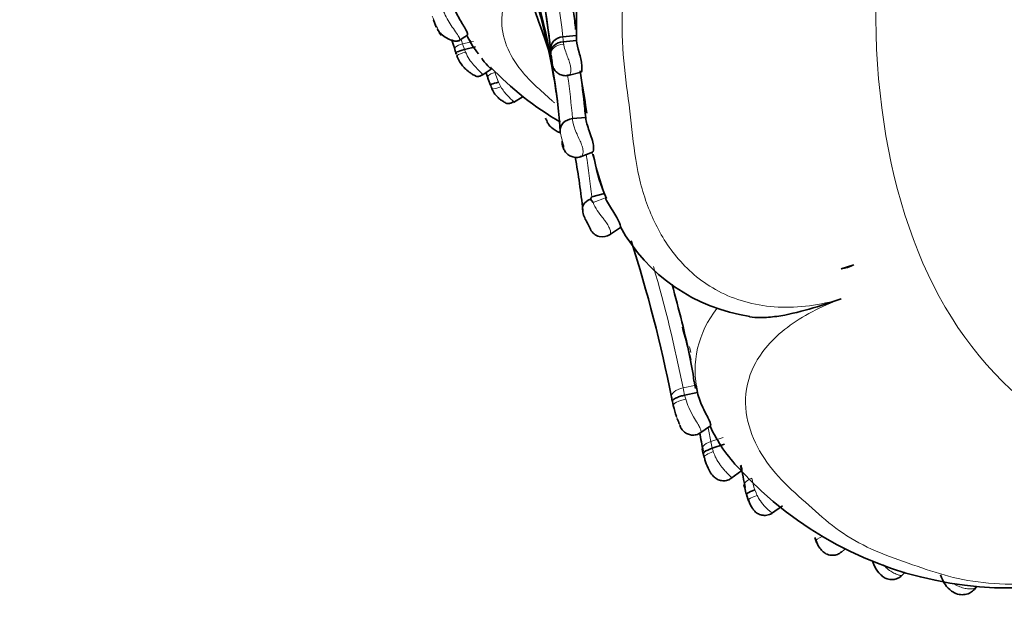
# Model space of a CAD drawing. Units: millimetres. Extents: x 0 to 1409, y 0 to 1144.
# Drawn here: x 1302 to 1332, y 198 to 215 of the extents above; entities that cross this region are included whole.
import ezdxf

# ---------------------------------------------------------------- set-up
doc = ezdxf.new("R2010")
doc.units = ezdxf.units.MM
doc.layers.add('DV7_Défaut', color=7, linetype='Continuous')
doc.layers.add('Défaut', color=7, linetype='Continuous')

# ---------------------------------------------------------------- blocks, each defined once
blk = doc.blocks.new('SE6')
at = {"layer": 'DV7_Défaut', "color": 7, "linetype": 'Continuous', "lineweight": 35}
for p, q in [((1318.978, 214.877), (1318.973, 217.231)), ((1314.721, 215.495), (1314.806, 215.27)), ((1315.47, 214.864), (1315.729, 215.039)), ((1318.964, 215.026), (1318.569, 214.989)), ((1315.968, 214.685), (1315.641, 214.609)), ((1318.978, 214.877), (1318.582, 214.841)), ((1315.403, 214.47), (1315.368, 214.572)), ((1318.211, 214.522), (1318.203, 214.61)), ((1318.215, 214.476), (1318.211, 214.522)), ((1318.247, 214.216), (1318.22, 214.44)), ((1316.168, 213.844), (1316.439, 214.029)), ((1318.732, 213.84), (1319.111, 213.933)), ((1316.42, 213.548), (1316.351, 213.728)), ((1317.106, 213.034), (1317.391, 213.207)), ((1319.249, 212.591), (1318.855, 212.553)), ((1319.097, 211.419), (1319.451, 211.551)), ((1319.47, 211.498), (1319.508, 211.332)), ((1319.804, 210.331), (1319.429, 210.227)), ((1319.394, 210.154), (1319.467, 210.058)), ((1319.958, 209.097), (1320.28, 209.313)), ((1326.846, 208.087), (1327.22, 208.208)), ((1322.471, 204.748), (1322.513, 204.526)), ((1322.575, 204.408), (1322.53, 204.628)), ((1321.855, 204.018), (1321.829, 204.137)), ((1322.575, 204.408), (1322.191, 204.328)), ((1322.645, 203.195), (1322.963, 203.413)), ((1323.378, 202.868), (1323.014, 202.748)), ((1323.568, 201.846), (1323.89, 202.088)), ((1324.033, 201.375), (1324.094, 201.188)), ((1324.773, 200.807), (1325.106, 201.037)), ((1326.061, 200.093), (1326.116, 199.942)), ((1326.845, 199.654), (1326.958, 199.752)), ((1328.653, 198.964), (1328.748, 199.067))]:
    blk.add_line(p, q, dxfattribs=at)
at = {"layer": 'DV7_Défaut', "color": 7, "linetype": 'Continuous', "lineweight": 18}
for p, q in [((1315.912, 214.85), (1315.585, 214.773)), ((1315.585, 214.773), (1315.641, 214.609)), ((1315.641, 214.609), (1315.674, 214.529)), ((1316.545, 213.926), (1316.653, 213.636)), ((1316.653, 213.636), (1316.726, 213.496)), ((1319.804, 210.331), (1319.433, 211.544)), ((1319.834, 210.201), (1319.467, 210.058)), ((1322.53, 204.628), (1322.146, 204.546)), ((1323.333, 203.07), (1322.969, 202.948))]:
    blk.add_line(p, q, dxfattribs=at)
for centre, radius, start, end in [((1296.837, 212.71), 21.851, 5.9847, 29.8533), ((1318.404, 216.799), 3.225, 213.3432, 217.5475), ((1299.687, 213.217), 18.965, 4.9111, 5.3596), ((1274.868, 201.826), 42.726, 17.6393, 17.8342), ((1297.55, 210.84), 21.374, 4.5951, 8.0696), ((1295.568, 207.7), 23.994, 6.0441, 9.0462), ((1321.01, 210.722), 1.68, 203.2733, 221.46), ((1279.767, 196.083), 43.216, 11.2929, 16.221), ((1325.453, 205.06), 2.95, 141.2788, 192.7531), ((1280.413, 194.852), 43.319, 14.3651, 14.6098), ((1298.883, 199.706), 23.761, 11.2165, 11.7547), ((1325.365, 204.872), 3.613, 199.0709, 203.4069), ((1280.413, 194.852), 43.319, 10.7714, 11.3269), ((1326.859, 203.718), 3.966, 191.1915, 194.1605), ((1327.423, 202.536), 3.305, 191.8817, 198.0515), ((1326, 202.14), 1.83, 200.0768, 205.7921)]:
    blk.add_arc(centre, radius, start, end, dxfattribs=at)
at = {"layer": 'DV7_Défaut', "color": 7, "linetype": 'Continuous', "lineweight": 35}
for centre, radius, start, end in [((1296.618, 212.353), 21.702, 5.9692, 30.1556), ((1298.927, 212.479), 19.399, 7.4796, 31.0517), ((1297.197, 210.509), 21.363, 4.497, 29.75), ((1296.238, 209.954), 22.391, 8.797, 29.1615), ((1295.207, 207.18), 24.105, 17.8579, 29.6029), ((1312.193, 214.617), 6.782, 5.0021, 9.3921), ((1317.882, 215.993), 2.369, 205.14, 219.6948), ((1275.086, 201.819), 42.253, 17.568, 18.0426), ((1295.207, 207.18), 24.105, 17.0718, 17.6111), ((1323.32, 220.707), 9.564, 223.7952, 239.7094), ((1275.544, 200.144), 43.009, 18.4117, 18.687), ((1293.167, 210.24), 26.185, 5.7375, 8.2092), ((1319.902, 214.971), 3.762, 201.8423, 204.223), ((1296.427, 209.608), 23.063, 7.7494, 10.0626), ((1315.369, 212.823), 3.048, 4.8267, 10.5476), ((-2309.004, -6036.583), 7190.086, 59.6824375, 60.3626599), ((1331.558, 213.982), 12.388, 185.2085, 186.5121), ((1319.955, 213.41), 2.079, 203.8769, 207.0818), ((1295.207, 207.18), 24.105, 6.3158, 10.0939), ((1324.632, 212.293), 5.213, 190.6255, 203.8872), ((1319.931, 209.913), 0.777, 183.6765, 210.1942), ((1319.747, 209.435), 0.397, 207.3207, 304.8375), ((1324.881, 211.872), 5.254, 208.8916, 261.7548), ((1279.852, 195.923), 42.772, 11.2511, 17.691), ((1326.693, 209.202), 1.126, 277.8021, 297.9396), ((1279.499, 195.974), 43.893, 12.3785, 15.3914), ((1312.053, 203.332), 10.513, 7.7402, 16.6852), ((1332.994, 206.561), 11.425, 191.5774, 192.2519), ((1325.365, 204.872), 3.613, 193.671, 199.0709), ((1323.052, 204.004), 1.142, 199.3236, 207.6886), ((1327.091, 205.324), 4.565, 204.8801, 224.2455), ((1280.724, 194.741), 42.76, 10.682, 11.4312), ((1325.992, 203.381), 3.343, 191.1702, 195.0896), ((1324.259, 202.918), 1.549, 192.9783, 196.8442), ((1331.857, 209.476), 10.882, 222.3942, 298.7873), ((1281.268, 192.768), 43.627, 11.6521, 12.522), ((1327.042, 202.326), 3.157, 192.1249, 199.2199)]:
    blk.add_arc(centre, radius, start, end, dxfattribs=at)
at = {"layer": 'DV7_Défaut', "color": 7, "linetype": 'Continuous', "lineweight": 18}
for centre, major_axis, ratio, start_param, end_param in [((1347.213, 226.975), (-13.674, -23.685), 0.57735, 2.265186, 6.283185), ((1315.696, 214.653), (0.349, 0.042), 0.392554, 1.84727, 3.441611), ((1318.613, 214.518), (0.398, 0.037), 0.636953, 1.562201, 3.158516), ((1315.76, 214.471), (0.343, 0.063), 0.212807, 1.783676, 2.799263), ((1316.673, 213.816), (0.347, 0.047), 0.380414, 1.897824, 3.476215), ((1316.793, 213.513), (0.333, 0.089), 0.002564, 1.773456, 3.389538), ((1322.244, 204.107), (0.391, 0.084), 0.264277, 1.567839, 3.195007), ((1323.161, 202.571), (0.387, 0.1), 0.272988, 1.807637, 3.156567), ((1324.459, 201.354), (0.377, 0.133), 0.067614, 1.833949, 3.150447), ((1326.465, 200.146), (0.371, 0.149), 0.142781, 2.018248, 3.163246)]:
    blk.add_ellipse(centre, major_axis=major_axis, ratio=ratio, start_param=start_param, end_param=end_param, dxfattribs=at)
at = {"layer": 'DV7_Défaut', "color": 7, "linetype": 'Continuous', "lineweight": 35}
for centre, major_axis, ratio, start_param, end_param in [((1348.815, 226.05), (11.5, 19.919), 0.57735, 0, 3.141593), ((1348.815, 226.05), (11.5, 19.919), 0.57735, 0, 3.141593), ((1315.731, 214.55), (0.343, 0.063), 0.217877, 1.797774, 3.391248), ((1315.76, 214.471), (0.343, 0.063), 0.212807, 2.799263, 3.391376), ((1316.742, 213.635), (0.335, 0.084), 0.069003, 1.822039, 3.398221), ((1323.161, 202.571), (0.387, 0.1), 0.272988, 3.156567, 3.417429), ((1324.459, 201.354), (0.377, 0.133), 0.067614, 3.150447, 3.450593)]:
    blk.add_ellipse(centre, major_axis=major_axis, ratio=ratio, start_param=start_param, end_param=end_param, dxfattribs=at)
at = {"layer": 'DV7_Défaut', "color": 7, "linetype": 'Continuous', "lineweight": 18}
for points, knots in [([(1326.845, 225.668), (1326.227, 225.757), (1325.577, 225.729), (1324.352, 225.398), (1323.773, 225.09), (1322.307, 223.887), (1321.703, 222.799), (1321.101, 221.172), (1320.95, 220.615), (1320.73, 219.51), (1320.672, 218.959), (1320.502, 217.324), (1320.325, 216.26), (1320.338, 214.198), (1320.525, 213.201), (1320.676, 211.747), (1320.731, 211.268), (1320.946, 210.348), (1321.094, 209.907), (1321.493, 209.068), (1321.745, 208.668), (1322.403, 207.937), (1322.807, 207.613), (1323.779, 207.132), (1324.358, 206.979), (1325.582, 206.918), (1326.23, 207.009), (1326.846, 207.192)], [0, 0, 0, 0, 0.0625, 0.0625, 0.125, 0.125, 0.25, 0.25, 0.3125, 0.3125, 0.375, 0.375, 0.5, 0.5, 0.625, 0.625, 0.6875, 0.6875, 0.75, 0.75, 0.8125, 0.8125, 0.875, 0.875, 0.9375, 0.9375, 1, 1, 1, 1]), ([(1317.312, 216.723), (1317.209, 216.618), (1316.662, 215.955), (1316.705, 214.937), (1317.221, 214.098), (1317.562, 213.717), (1317.749, 213.537), (1317.861, 213.438), (1318.028, 213.29), (1318.179, 213.15), (1318.304, 213.037), (1318.324, 213.019)], [0, 0, 0, 0, 0.07829, 0.480237, 0.680719, 0.780496, 0.830386, 0.855349, 0.880312, 0.98014, 1, 1, 1, 1]), ([(1314.833, 215.21), (1314.849, 215.177), (1314.881, 215.111), (1314.924, 215.045), (1314.945, 215.024), (1314.944, 215.033), (1314.933, 215.063), (1314.871, 215.18), (1314.773, 215.366), (1314.717, 215.518), (1314.685, 215.605)], [0, 0, 0, 0, 0.132194, 0.265578, 0.328573, 0.357969, 0.386209, 0.50009, 0.714587, 1, 1, 1, 1]), ([(1315.024, 215.743), (1315.056, 215.67), (1315.117, 215.529), (1315.245, 215.325), (1315.378, 215.137), (1315.493, 214.972), (1315.509, 214.899), (1315.496, 214.883), (1315.493, 214.881)], [0, 0, 0, 0, 0.209965, 0.406595, 0.599804, 0.781315, 0.961832, 1, 1, 1, 1]), ([(1318.582, 214.841), (1318.582, 214.841), (1318.582, 214.841), (1318.582, 214.841), (1318.585, 214.818), (1318.589, 214.795), (1318.593, 214.772)], [0, 0, 0, 0, 0.00064, 0.00064, 0.00064, 1, 1, 1, 1]), ([(1318.593, 214.772), (1318.595, 214.762), (1318.597, 214.752), (1318.599, 214.742), (1318.612, 214.678), (1318.632, 214.609), (1318.656, 214.536), (1318.674, 214.483), (1318.695, 214.428), (1318.716, 214.373), (1318.734, 214.323), (1318.753, 214.272), (1318.768, 214.223), (1318.782, 214.178), (1318.793, 214.135), (1318.801, 214.095), (1318.808, 214.054), (1318.811, 214.016), (1318.809, 213.983), (1318.808, 213.955), (1318.804, 213.931), (1318.798, 213.911), (1318.791, 213.888), (1318.782, 213.87), (1318.771, 213.859), (1318.765, 213.852), (1318.758, 213.848), (1318.752, 213.845)], [0, 0, 0, 0, 0.02997, 0.02997, 0.02997, 0.220699, 0.220699, 0.220699, 0.35857, 0.35857, 0.35857, 0.482529, 0.482529, 0.482529, 0.594175, 0.594175, 0.594175, 0.70878, 0.70878, 0.70878, 0.807106, 0.807106, 0.807106, 0.925445, 0.925445, 0.925445, 1, 1, 1, 1]), ([(1315.674, 214.529), (1315.709, 214.459), (1315.774, 214.328), (1315.913, 214.147), (1316.06, 213.994), (1316.179, 213.879), (1316.192, 213.858), (1316.189, 213.859)], [0, 0, 0, 0, 0.230797, 0.430327, 0.632629, 0.820065, 1, 1, 1, 1]), ([(1318.247, 214.216), (1318.247, 214.206), (1318.248, 214.198), (1318.249, 214.191), (1318.252, 214.175), (1318.256, 214.164), (1318.259, 214.169), (1318.26, 214.17), (1318.26, 214.173), (1318.261, 214.179), (1318.261, 214.182), (1318.261, 214.186), (1318.26, 214.191), (1318.26, 214.194), (1318.26, 214.197), (1318.259, 214.201), (1318.259, 214.202), (1318.259, 214.202), (1318.259, 214.203), (1318.258, 214.209), (1318.257, 214.216), (1318.256, 214.223), (1318.254, 214.235), (1318.251, 214.248), (1318.249, 214.26), (1318.245, 214.283), (1318.241, 214.304), (1318.237, 214.324), (1318.229, 214.371), (1318.222, 214.414), (1318.218, 214.454), (1318.217, 214.461), (1318.216, 214.469), (1318.215, 214.476)], [0, 0, 0, 0, 0.118745, 0.118745, 0.118745, 0.378321, 0.378321, 0.378321, 0.456839, 0.456839, 0.456839, 0.497072, 0.497072, 0.497072, 0.518951, 0.518951, 0.518951, 0.521115, 0.521115, 0.521115, 0.553102, 0.553102, 0.553102, 0.610929, 0.610929, 0.610929, 0.715151, 0.715151, 0.715151, 0.955207, 0.955207, 0.955207, 1, 1, 1, 1]), ([(1316.726, 213.496), (1316.786, 213.407), (1316.9, 213.237), (1317.104, 213.065), (1317.129, 213.046), (1317.131, 213.05)], [0, 0, 0, 0, 0.4078133, 0.7747226, 1, 1, 1, 1]), ([(1318.855, 212.553), (1318.856, 212.54), (1318.857, 212.528), (1318.858, 212.515), (1318.865, 212.445), (1318.884, 212.366), (1318.914, 212.28), (1318.935, 212.221), (1318.962, 212.158), (1318.991, 212.092), (1319.016, 212.038), (1319.043, 211.981), (1319.068, 211.924), (1319.09, 211.874), (1319.112, 211.823), (1319.129, 211.775), (1319.148, 211.723), (1319.162, 211.674), (1319.168, 211.63), (1319.172, 211.604), (1319.174, 211.58), (1319.173, 211.558), (1319.172, 211.524), (1319.167, 211.496), (1319.158, 211.474), (1319.15, 211.456), (1319.14, 211.443), (1319.13, 211.435), (1319.125, 211.431), (1319.121, 211.429), (1319.116, 211.427)], [0, 0, 0, 0, 0.037629, 0.037629, 0.037629, 0.239734, 0.239734, 0.239734, 0.378465, 0.378465, 0.378465, 0.494306, 0.494306, 0.494306, 0.597501, 0.597501, 0.597501, 0.707886, 0.707886, 0.707886, 0.772276, 0.772276, 0.772276, 0.874817, 0.874817, 0.874817, 0.962422, 0.962422, 0.962422, 1, 1, 1, 1]), ([(1318.555, 211.78), (1318.559, 211.763), (1318.563, 211.748), (1318.567, 211.735), (1318.574, 211.714), (1318.584, 211.699), (1318.591, 211.701), (1318.593, 211.702), (1318.594, 211.704), (1318.595, 211.709), (1318.596, 211.713), (1318.597, 211.718), (1318.596, 211.727), (1318.596, 211.731), (1318.595, 211.735), (1318.594, 211.74), (1318.594, 211.746), (1318.592, 211.753), (1318.59, 211.761), (1318.59, 211.763), (1318.59, 211.764), (1318.589, 211.766), (1318.586, 211.779), (1318.582, 211.794), (1318.578, 211.808), (1318.573, 211.829), (1318.566, 211.851), (1318.561, 211.871), (1318.549, 211.909), (1318.539, 211.945), (1318.531, 211.978), (1318.513, 212.046), (1318.502, 212.107), (1318.496, 212.163), (1318.495, 212.17), (1318.494, 212.177), (1318.494, 212.184)], [0, 0, 0, 0, 0.117251, 0.117251, 0.117251, 0.317155, 0.317155, 0.317155, 0.375241, 0.375241, 0.375241, 0.421008, 0.421008, 0.421008, 0.440027, 0.440027, 0.440027, 0.465002, 0.465002, 0.465002, 0.470073, 0.470073, 0.470073, 0.513395, 0.513395, 0.513395, 0.580082, 0.580082, 0.580082, 0.708074, 0.708074, 0.708074, 0.96617, 0.96617, 0.96617, 1, 1, 1, 1]), ([(1319.751, 209.61), (1319.751, 209.61), (1319.751, 209.61), (1319.751, 209.61), (1319.774, 209.581), (1319.796, 209.552), (1319.817, 209.524), (1319.85, 209.478), (1319.881, 209.433), (1319.906, 209.391), (1319.933, 209.345), (1319.954, 209.301), (1319.968, 209.264), (1319.98, 209.231), (1319.986, 209.203), (1319.989, 209.18), (1319.993, 209.14), (1319.986, 209.115), (1319.975, 209.108)], [0, 0, 0, 0, 0.000064, 0.000064, 0.000064, 0.115823, 0.115823, 0.115823, 0.302061, 0.302061, 0.302061, 0.50773, 0.50773, 0.50773, 0.684538, 0.684538, 0.684538, 1, 1, 1, 1]), ([(1326.846, 207.192), (1326.248, 206.967), (1325.692, 206.679), (1324.801, 206.008), (1324.469, 205.621), (1323.873, 204.454), (1323.964, 203.692), (1324.383, 202.708), (1324.577, 202.399), (1325.032, 201.832), (1325.305, 201.574), (1326.128, 200.837), (1326.616, 200.368), (1327.889, 199.642), (1328.672, 199.386), (1329.727, 199.029), (1330.079, 198.922), (1330.858, 198.772), (1331.274, 198.725), (1332.629, 198.683), (1333.698, 198.785), (1335.468, 199.275), (1336.078, 199.496), (1337.222, 200.035), (1337.731, 200.34), (1338.16, 200.66)], [0, 0, 0, 0, 0.0625, 0.0625, 0.125, 0.125, 0.25, 0.25, 0.3125, 0.3125, 0.375, 0.375, 0.5, 0.5, 0.625, 0.625, 0.6875, 0.6875, 0.75, 0.75, 0.875, 0.875, 0.9375, 0.9375, 1, 1, 1, 1]), ([(1322.146, 204.546), (1322.042, 204.524), (1321.942, 204.481), (1321.814, 204.377), (1321.786, 204.318), (1321.802, 204.268)], [0, 0, 0, 0, 0.5, 0.5, 1, 1, 1, 1]), ([(1322.191, 204.328), (1322.191, 204.328), (1322.191, 204.327), (1322.191, 204.327), (1322.201, 204.289), (1322.212, 204.25), (1322.223, 204.211)], [0, 0, 0, 0, 0.000474, 0.000474, 0.000474, 1, 1, 1, 1]), ([(1322.223, 204.211), (1322.248, 204.127), (1322.279, 204.042), (1322.316, 203.96), (1322.357, 203.867), (1322.407, 203.774), (1322.456, 203.688), (1322.496, 203.619), (1322.537, 203.552), (1322.573, 203.492), (1322.6, 203.446), (1322.625, 203.402), (1322.643, 203.365), (1322.659, 203.333), (1322.67, 203.305), (1322.676, 203.281), (1322.682, 203.258), (1322.683, 203.239), (1322.679, 203.226), (1322.677, 203.22), (1322.674, 203.216), (1322.67, 203.213)], [0, 0, 0, 0, 0.195327, 0.195327, 0.195327, 0.416381, 0.416381, 0.416381, 0.591837, 0.591837, 0.591837, 0.725019, 0.725019, 0.725019, 0.836616, 0.836616, 0.836616, 0.947398, 0.947398, 0.947398, 1, 1, 1, 1]), ([(1322.969, 202.948), (1322.871, 202.915), (1322.789, 202.866), (1322.721, 202.781), (1322.711, 202.747), (1322.716, 202.716)], [0, 0, 0, 0, 0.613286, 0.613286, 1, 1, 1, 1]), ([(1323.014, 202.748), (1323.014, 202.748), (1323.014, 202.748), (1323.014, 202.748), (1323.023, 202.715), (1323.033, 202.682), (1323.044, 202.65)], [0, 0, 0, 0, 0.000556, 0.000556, 0.000556, 1, 1, 1, 1]), ([(1323.044, 202.65), (1323.047, 202.642), (1323.049, 202.634), (1323.052, 202.626), (1323.072, 202.569), (1323.097, 202.512), (1323.125, 202.457), (1323.161, 202.388), (1323.203, 202.32), (1323.248, 202.257), (1323.267, 202.231), (1323.286, 202.206), (1323.306, 202.182), (1323.334, 202.146), (1323.363, 202.112), (1323.392, 202.081), (1323.425, 202.044), (1323.457, 202.01), (1323.485, 201.981), (1323.503, 201.963), (1323.519, 201.946), (1323.532, 201.931), (1323.555, 201.906), (1323.572, 201.888), (1323.581, 201.877), (1323.588, 201.869), (1323.592, 201.865), (1323.592, 201.865)], [0, 0, 0, 0, 0.020425, 0.020425, 0.020425, 0.171177, 0.171177, 0.171177, 0.358565, 0.358565, 0.358565, 0.43488, 0.43488, 0.43488, 0.546311, 0.546311, 0.546311, 0.676684, 0.676684, 0.676684, 0.758036, 0.758036, 0.758036, 0.898557, 0.898557, 0.898557, 1, 1, 1, 1]), ([(1323.996, 201.58), (1323.953, 201.616), (1323.948, 201.667), (1324.02, 201.77), (1324.095, 201.82), (1324.189, 201.856)], [0, 0, 0, 0, 0.5, 0.5, 1, 1, 1, 1]), ([(1324.352, 201.344), (1324.36, 201.328), (1324.369, 201.311), (1324.377, 201.295), (1324.398, 201.256), (1324.421, 201.218), (1324.446, 201.182), (1324.491, 201.116), (1324.544, 201.053), (1324.594, 201.001), (1324.618, 200.975), (1324.642, 200.952), (1324.665, 200.931), (1324.692, 200.905), (1324.718, 200.882), (1324.738, 200.865), (1324.756, 200.85), (1324.77, 200.839), (1324.78, 200.833), (1324.791, 200.825), (1324.798, 200.823), (1324.801, 200.827)], [0, 0, 0, 0, 0.057448, 0.057448, 0.057448, 0.194741, 0.194741, 0.194741, 0.448549, 0.448549, 0.448549, 0.570505, 0.570505, 0.570505, 0.721938, 0.721938, 0.721938, 0.855134, 0.855134, 0.855134, 1, 1, 1, 1]), ([(1328.11, 199.279), (1328.132, 199.253), (1328.155, 199.227), (1328.18, 199.203), (1328.224, 199.161), (1328.272, 199.124), (1328.32, 199.092), (1328.364, 199.064), (1328.408, 199.039), (1328.449, 199.02), (1328.491, 199), (1328.531, 198.985), (1328.564, 198.976), (1328.58, 198.972), (1328.594, 198.969), (1328.606, 198.968), (1328.629, 198.965), (1328.647, 198.967), (1328.659, 198.974), (1328.665, 198.977), (1328.67, 198.981), (1328.674, 198.987)], [0, 0, 0, 0, 0.112656, 0.112656, 0.112656, 0.309688, 0.309688, 0.309688, 0.487004, 0.487004, 0.487004, 0.673208, 0.673208, 0.673208, 0.761438, 0.761438, 0.761438, 0.924022, 0.924022, 0.924022, 1, 1, 1, 1]), ([(1330.21, 198.717), (1330.25, 198.69), (1330.293, 198.665), (1330.337, 198.646), (1330.391, 198.623), (1330.446, 198.604), (1330.498, 198.591), (1330.546, 198.58), (1330.593, 198.572), (1330.635, 198.568), (1330.676, 198.564), (1330.714, 198.564), (1330.745, 198.568), (1330.782, 198.573), (1330.812, 198.583), (1330.834, 198.599), (1330.852, 198.611), (1330.865, 198.626), (1330.875, 198.644)], [0, 0, 0, 0, 0.149481, 0.149481, 0.149481, 0.329865, 0.329865, 0.329865, 0.495137, 0.495137, 0.495137, 0.659394, 0.659394, 0.659394, 0.852359, 0.852359, 0.852359, 1, 1, 1, 1])]:
    blk.add_open_spline(points, degree=3, knots=knots, dxfattribs=at)
at = {"layer": 'DV7_Défaut', "color": 7, "linetype": 'Continuous', "lineweight": 35}
for points in [[(1235.643, 219.183), (1263.715, 202.73), (1292.139, 186.64), (1320.211, 170.187)], [(1322.716, 202.716), (1322.72, 202.698), (1322.729, 202.681), (1322.744, 202.666)]]:
    blk.add_open_spline(points, degree=3, dxfattribs=at)
for points, knots in [([(1315.73, 215.039), (1315.746, 215.049), (1315.735, 215.098), (1315.66, 215.248), (1315.585, 215.362), (1315.444, 215.605), (1315.375, 215.741), (1315.334, 215.872)], [0, 0, 0, 0, 0.293728, 0.293728, 0.646864, 0.646864, 1, 1, 1, 1]), ([(1314.851, 215.183), (1314.886, 215.137), (1314.953, 215.052), (1315.117, 214.939), (1315.282, 214.876), (1315.412, 214.844), (1315.464, 214.867), (1315.494, 214.881)], [0, 0, 0, 0, 0.173187, 0.38115, 0.632113, 0.810417, 1, 1, 1, 1]), ([(1318.203, 214.61), (1318.193, 214.697), (1318.227, 214.788), (1318.363, 214.928), (1318.464, 214.976), (1318.569, 214.989)], [0, 0, 0, 0, 0.5, 0.5, 1, 1, 1, 1]), ([(1318.582, 214.841), (1318.477, 214.831), (1318.375, 214.79), (1318.238, 214.672), (1318.203, 214.595), (1318.211, 214.522)], [0, 0, 0, 0, 0.5, 0.5, 1, 1, 1, 1]), ([(1319.098, 213.932), (1319.105, 213.927), (1319.112, 213.931), (1319.135, 213.975), (1319.144, 214.049), (1319.122, 214.258), (1319.09, 214.391), (1319.019, 214.652), (1318.987, 214.774), (1318.978, 214.877)], [0, 0, 0, 0, 0.1350646, 0.1350646, 0.4233764, 0.4233764, 0.7116882, 0.7116882, 1, 1, 1, 1]), ([(1315.417, 214.41), (1315.455, 214.323), (1315.507, 214.214), (1315.63, 214.07), (1315.728, 213.981), (1315.824, 213.909), (1315.895, 213.863), (1315.949, 213.83), (1315.99, 213.81), (1316.033, 213.803), (1316.076, 213.809), (1316.115, 213.823), (1316.154, 213.841), (1316.175, 213.854), (1316.187, 213.862)], [0, 0, 0, 0, 0.252207, 0.377562, 0.514737, 0.5908, 0.676179, 0.727088, 0.776337, 0.844877, 0.894472, 0.933692, 0.967487, 1, 1, 1, 1]), ([(1316.155, 214.347), (1316.162, 214.337), (1316.237, 214.23), (1316.34, 214.123), (1316.399, 214.063), (1316.418, 214.043), (1316.442, 214.022), (1316.442, 214.035), (1316.426, 214.071), (1316.42, 214.087)], [0, 0, 0, 0, 0.043318, 0.448415, 0.50105, 0.553853, 0.660656, 0.882444, 1, 1, 1, 1]), ([(1318.25, 214.203), (1318.251, 214.185), (1318.254, 214.153), (1318.277, 214.079), (1318.326, 213.987), (1318.418, 213.896), (1318.547, 213.838), (1318.668, 213.823), (1318.73, 213.844), (1318.751, 213.852)], [0, 0, 0, 0, 0.099617, 0.200176, 0.334857, 0.532086, 0.717271, 0.91471, 1, 1, 1, 1]), ([(1316.461, 213.425), (1316.49, 213.37), (1316.53, 213.297), (1316.622, 213.194), (1316.704, 213.125), (1316.776, 213.076), (1316.832, 213.04), (1316.877, 213.01), (1316.927, 212.998), (1316.976, 213.003), (1317.018, 213.014), (1317.056, 213.03), (1317.093, 213.049), (1317.114, 213.062), (1317.126, 213.069)], [0, 0, 0, 0, 0.197484, 0.315797, 0.450891, 0.530701, 0.581718, 0.659745, 0.755102, 0.819768, 0.872306, 0.918268, 0.960241, 1, 1, 1, 1]), ([(1318.101, 212.459), (1318.121, 212.423), (1318.164, 212.348), (1318.262, 212.259), (1318.38, 212.182), (1318.455, 212.147), (1318.485, 212.135), (1318.489, 212.134)], [0, 0, 0, 0, 0.234682, 0.569793, 0.828673, 0.982796, 1, 1, 1, 1]), ([(1318.855, 212.553), (1318.75, 212.541), (1318.649, 212.494), (1318.514, 212.358), (1318.482, 212.269), (1318.494, 212.184)], [0, 0, 0, 0, 0.5, 0.5, 1, 1, 1, 1]), ([(1319.452, 211.552), (1319.452, 211.552), (1319.453, 211.552), (1319.479, 211.567), (1319.495, 211.642), (1319.462, 211.878), (1319.41, 212.035), (1319.303, 212.334), (1319.259, 212.466), (1319.25, 212.573)], [0, 0, 0, 0, 0.004714, 0.004714, 0.3379, 0.3379, 0.671085, 0.671085, 1, 1, 1, 1]), ([(1318.547, 211.879), (1318.546, 211.868), (1318.543, 211.791), (1318.57, 211.681), (1318.665, 211.529), (1318.773, 211.443), (1318.905, 211.398), (1319.031, 211.394), (1319.093, 211.423), (1319.117, 211.435)], [0, 0, 0, 0, 0.04159, 0.347667, 0.488497, 0.630726, 0.77295, 0.924862, 1, 1, 1, 1]), ([(1318.547, 211.851), (1318.548, 211.831), (1318.55, 211.812), (1318.553, 211.795), (1318.554, 211.79), (1318.555, 211.785), (1318.555, 211.78)], [0, 0, 0, 0, 0.775844, 0.775844, 0.775844, 1, 1, 1, 1]), ([(1319.165, 209.827), (1319.164, 209.824), (1319.162, 209.827), (1319.157, 209.836), (1319.155, 209.842), (1319.15, 209.863), (1319.148, 209.879), (1319.151, 209.929), (1319.163, 209.965), (1319.223, 210.066), (1319.3, 210.126), (1319.394, 210.154)], [0, 0, 0, 0, 0.0625, 0.0625, 0.125, 0.125, 0.25, 0.25, 0.5, 0.5, 1, 1, 1, 1]), ([(1319.429, 210.227), (1319.428, 210.227), (1319.427, 210.226), (1319.427, 210.226), (1319.426, 210.225), (1319.425, 210.225), (1319.424, 210.224), (1319.422, 210.223), (1319.421, 210.221), (1319.42, 210.219), (1319.415, 210.213), (1319.412, 210.206), (1319.409, 210.199), (1319.403, 210.184), (1319.399, 210.169), (1319.394, 210.154)], [0, 0, 0, 0, 0.02083, 0.02083, 0.02083, 0.049041, 0.049041, 0.049041, 0.117848, 0.117848, 0.117848, 0.39509, 0.39509, 0.39509, 1, 1, 1, 1]), ([(1320.279, 209.313), (1320.288, 209.316), (1320.285, 209.368), (1320.216, 209.546), (1320.142, 209.676), (1319.965, 209.953), (1319.871, 210.097), (1319.834, 210.201)], [0, 0, 0, 0, 0.321585, 0.321585, 0.660793, 0.660793, 1, 1, 1, 1]), ([(1319.393, 209.252), (1319.393, 209.252), (1319.393, 209.252), (1319.394, 209.251), (1319.396, 209.247), (1319.396, 209.25), (1319.391, 209.265), (1319.389, 209.271), (1319.386, 209.278), (1319.381, 209.288), (1319.377, 209.296), (1319.372, 209.306), (1319.367, 209.317), (1319.365, 209.32), (1319.364, 209.323), (1319.362, 209.326), (1319.356, 209.338), (1319.349, 209.352), (1319.341, 209.366), (1319.334, 209.38), (1319.325, 209.395), (1319.318, 209.409), (1319.305, 209.433), (1319.293, 209.455), (1319.282, 209.476), (1319.273, 209.493), (1319.265, 209.509), (1319.258, 209.524)], [0, 0, 0, 0, 0.014224, 0.014224, 0.014224, 0.327769, 0.327769, 0.327769, 0.437825, 0.437825, 0.437825, 0.521478, 0.521478, 0.521478, 0.54598, 0.54598, 0.54598, 0.634064, 0.634064, 0.634064, 0.727673, 0.727673, 0.727673, 0.881149, 0.881149, 0.881149, 1, 1, 1, 1]), ([(1326.846, 207.192), (1326.53, 207.086), (1326.212, 206.981), (1325.574, 206.797), (1325.25, 206.717), (1324.769, 206.649), (1324.61, 206.635), (1324.34, 206.634), (1324.228, 206.641), (1324.12, 206.657)], [0, 0, 0, 0, 0.349801, 0.349801, 0.699602, 0.699602, 0.874503, 0.874503, 1, 1, 1, 1]), ([(1322.191, 204.328), (1322.171, 204.323), (1322.129, 204.313), (1322.066, 204.295), (1322.003, 204.274), (1321.943, 204.249), (1321.891, 204.221), (1321.851, 204.192), (1321.826, 204.162), (1321.828, 204.145), (1321.829, 204.137)], [0, 0, 0, 0, 0.096235, 0.200735, 0.313486, 0.434464, 0.563641, 0.700983, 0.846451, 1, 1, 1, 1]), ([(1322.964, 203.414), (1322.978, 203.425), (1322.962, 203.492), (1322.876, 203.683), (1322.8, 203.82), (1322.669, 204.096), (1322.606, 204.257), (1322.575, 204.408)], [0, 0, 0, 0, 0.312041, 0.312041, 0.656021, 0.656021, 1, 1, 1, 1]), ([(1322.049, 203.437), (1322.053, 203.425), (1322.061, 203.396), (1322.079, 203.365), (1322.105, 203.318), (1322.155, 203.254), (1322.241, 203.186), (1322.366, 203.139), (1322.503, 203.138), (1322.614, 203.169), (1322.657, 203.207), (1322.667, 203.216)], [0, 0, 0, 0, 0.051923, 0.133052, 0.190887, 0.276686, 0.438278, 0.598446, 0.771845, 0.953778, 1, 1, 1, 1]), ([(1323.014, 202.748), (1322.915, 202.718), (1322.831, 202.678), (1322.757, 202.614), (1322.745, 202.59), (1322.75, 202.57)], [0, 0, 0, 0, 0.604394, 0.604394, 1, 1, 1, 1]), ([(1322.783, 202.471), (1322.792, 202.426), (1322.815, 202.307), (1322.906, 202.119), (1322.998, 201.962), (1323.101, 201.857), (1323.22, 201.795), (1323.362, 201.775), (1323.496, 201.8), (1323.559, 201.847), (1323.589, 201.87)], [0, 0, 0, 0, 0.104109, 0.32338, 0.478881, 0.569663, 0.685934, 0.797468, 0.915901, 1, 1, 1, 1]), ([(1323.89, 202.087), (1323.893, 202.089), (1323.895, 202.1), (1323.89, 202.137), (1323.879, 202.188), (1323.871, 202.228), (1323.868, 202.243)], [0, 0, 0, 0, 0.259382, 0.547636, 0.837182, 1, 1, 1, 1]), ([(1324.032, 201.375), (1324.029, 201.383), (1324.04, 201.396), (1324.108, 201.44), (1324.187, 201.477), (1324.281, 201.512)], [0, 0, 0, 0, 0.38418, 0.38418, 1, 1, 1, 1]), ([(1324.091, 201.22), (1324.104, 201.174), (1324.129, 201.093), (1324.19, 200.983), (1324.258, 200.887), (1324.354, 200.804), (1324.488, 200.752), (1324.637, 200.751), (1324.75, 200.785), (1324.792, 200.823), (1324.799, 200.829)], [0, 0, 0, 0, 0.13465, 0.279948, 0.38031, 0.514824, 0.663835, 0.814033, 0.97519, 1, 1, 1, 1]), ([(1326.108, 200), (1326.133, 199.927), (1326.173, 199.819), (1326.282, 199.689), (1326.402, 199.601), (1326.536, 199.562), (1326.675, 199.57), (1326.788, 199.61), (1326.841, 199.655), (1326.865, 199.675)], [0, 0, 0, 0, 0.212223, 0.369198, 0.496459, 0.659726, 0.773336, 0.915536, 1, 1, 1, 1]), ([(1327.782, 199.393), (1327.793, 199.359), (1327.838, 199.238), (1327.91, 199.099), (1327.982, 199.034), (1327.988, 199.028)], [0, 0, 0, 0, 0.267571, 0.947077, 1, 1, 1, 1]), ([(1327.988, 199.028), (1328.027, 198.987), (1328.089, 198.923), (1328.227, 198.853), (1328.38, 198.833), (1328.528, 198.871), (1328.628, 198.932), (1328.661, 198.975), (1328.669, 198.987)], [0, 0, 0, 0, 0.198155, 0.368068, 0.575344, 0.777876, 0.949317, 1, 1, 1, 1]), ([(1329.804, 198.984), (1329.845, 198.874), (1329.915, 198.708), (1330.105, 198.503), (1330.302, 198.406), (1330.49, 198.384), (1330.66, 198.429), (1330.785, 198.521), (1330.857, 198.601), (1330.874, 198.645), (1330.876, 198.649)], [0, 0, 0, 0, 0.226411, 0.40439, 0.540963, 0.665179, 0.787758, 0.890673, 0.990613, 1, 1, 1, 1])]:
    blk.add_open_spline(points, degree=3, knots=knots, dxfattribs=at)

msp = doc.modelspace()

# ---------------------------------------------------------------- block references
at = {"layer": 'Défaut'}
msp.add_blockref('SE6', (0, 0), dxfattribs=at)

doc.saveas('drawing.dxf')
